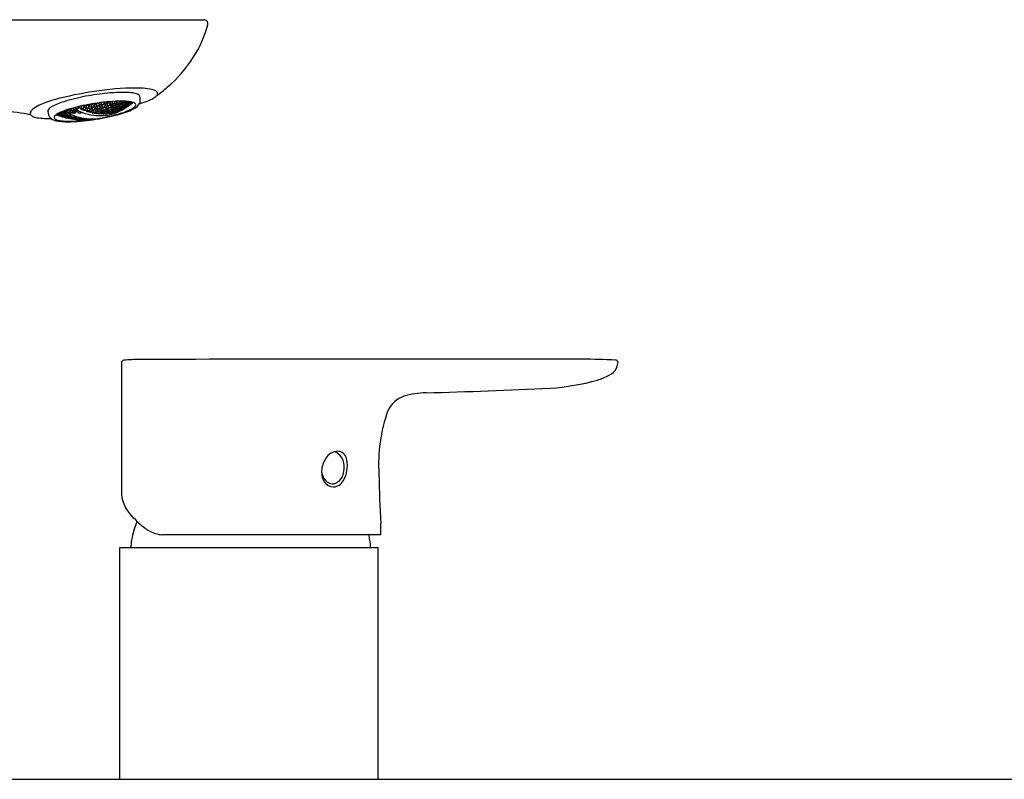
# Model space of a CAD drawing. Extents: x 3148.4 to 3211.4, y 134 to 166.2.
# Drawn here: x 3156.6 to 3164.1, y 158.9 to 164.7 of the extents above; entities that cross this region are included whole.
import ezdxf

# ---------------------------------------------------------------- set-up
doc = ezdxf.new("R2010")
doc.units = 0
doc.header["$LTSCALE"] = 0.64311
doc.layers.get('0').update_dxf_attribs({"color": 255, "linetype": 'CONTINUOUS'})

msp = doc.modelspace()

# ---------------------------------------------------------------- linework, layer by layer
for p, q in [((3156.0743, 164.6796), (3158.026, 164.6796)), ((3157.1969, 164.0345), (3157.2147, 164.0435)), ((3157.2147, 164.0435), (3157.2305, 164.0385)), ((3157.2352, 164.0457), (3157.2336, 164.0333)), ((3157.2388, 164.0475), (3157.2352, 164.0457)), ((3157.2461, 164.0484), (3157.2493, 164.0288)), ((3157.2646, 164.0506), (3157.2667, 164.0378)), ((3157.2667, 164.0378), (3157.2685, 164.051)), ((3157.2721, 164.0514), (3157.2713, 164.0451)), ((3157.2713, 164.0451), (3157.2869, 164.0422)), ((3157.2795, 164.0353), (3157.2968, 164.0453)), ((3157.2852, 164.0527), (3157.2869, 164.0422)), ((3157.2869, 164.0422), (3157.3041, 164.0525)), ((3157.2899, 164.0413), (3157.2931, 164.0216)), ((3157.2968, 164.0453), (3157.3121, 164.0429)), ((3157.3041, 164.0525), (3157.3043, 164.0545)), ((3157.3084, 164.0435), (3157.3103, 164.0314)), ((3157.3121, 164.0429), (3157.3103, 164.0314)), ((3157.315, 164.0386), (3157.3168, 164.0509)), ((3157.3168, 164.0509), (3157.3248, 164.0561)), ((3157.3229, 164.0306), (3157.34, 164.0415)), ((3157.3273, 164.0563), (3157.3303, 164.0376)), ((3157.3303, 164.0376), (3157.3473, 164.0489)), ((3157.34, 164.0415), (3157.3551, 164.0415)), ((3157.3459, 164.0578), (3157.3473, 164.0489)), ((3157.3473, 164.0489), (3157.3487, 164.058)), ((3157.3514, 164.0415), (3157.3531, 164.0306)), ((3157.3522, 164.0582), (3157.3519, 164.0566)), ((3157.3519, 164.0566), (3157.367, 164.0566)), ((3157.3551, 164.0415), (3157.3531, 164.0306)), ((3157.3598, 164.0489), (3157.3578, 164.0376)), ((3157.3736, 164.059), (3157.3598, 164.0489)), ((3157.3655, 164.0314), (3157.3824, 164.0433)), ((3157.367, 164.0566), (3157.3703, 164.0589)), ((3157.3699, 164.0563), (3157.3728, 164.0386)), ((3157.3728, 164.0386), (3157.3896, 164.0509)), ((3157.3824, 164.0433), (3157.3972, 164.0453)), ((3157.3896, 164.0509), (3157.391, 164.0592)), ((3157.3935, 164.0448), (3157.395, 164.0353)), ((3157.3972, 164.0453), (3157.395, 164.0353)), ((3157.4019, 164.0525), (3157.3998, 164.0422)), ((3157.3998, 164.0422), (3157.4144, 164.0451)), ((3157.4097, 164.0589), (3157.4019, 164.0525)), ((3157.4238, 164.0508), (3157.4071, 164.0378)), ((3157.4122, 164.0588), (3157.4144, 164.0451)), ((3157.4144, 164.0451), (3157.4302, 164.0579)), ((3157.4172, 164.0456), (3157.4192, 164.0328)), ((3157.4192, 164.0328), (3157.436, 164.0457)), ((3157.4383, 164.0548), (3157.4238, 164.0508)), ((3157.4287, 164.0385), (3157.443, 164.0435)), ((3157.4347, 164.0538), (3157.436, 164.0457)), ((3157.436, 164.0457), (3157.4383, 164.0548)), ((3157.4394, 164.0422), (3157.4405, 164.0358)), ((3157.443, 164.0435), (3157.4405, 164.0358)), ((3157.4419, 164.057), (3157.4408, 164.0525)), ((3157.4408, 164.0525), (3157.451, 164.056)), ((3157.4478, 164.0499), (3157.4454, 164.0418)), ((3157.4454, 164.0418), (3157.4595, 164.0479)), ((3157.4546, 164.0556), (3157.4478, 164.0499)), ((3157.4495, 164.034), (3157.4634, 164.0411)), ((3157.4522, 164.0407), (3157.4495, 164.034)), ((3157.4677, 164.0537), (3157.4522, 164.0407)), ((3157.4727, 164.0479), (3157.4561, 164.0344)), ((3157.4583, 164.0551), (3157.4595, 164.0479)), ((3157.4595, 164.0479), (3157.4665, 164.0539)), ((3157.4762, 164.0441), (3157.4595, 164.031)), ((3157.4622, 164.049), (3157.4634, 164.0411)), ((3157.4634, 164.0411), (3157.4766, 164.052)), ((3157.4661, 164.0425), (3157.4669, 164.0372)), ((3157.4669, 164.0372), (3157.4831, 164.0504)), ((3157.47, 164.0362), (3157.4865, 164.0493)), ((3157.4789, 164.0515), (3157.4727, 164.0479)), ((3157.4848, 164.0499), (3157.4762, 164.0441)), ((3156.9195, 163.9656), (3156.9236, 163.9646)), ((3156.9322, 163.9636), (3156.9208, 163.9664)), ((3156.9295, 163.971), (3156.9352, 163.9679)), ((3156.9352, 163.9679), (3156.9322, 163.9636)), ((3156.9494, 163.9687), (3156.9379, 163.9749)), ((3156.9409, 163.9689), (3156.9379, 163.9643)), ((3156.9603, 163.9656), (3156.9409, 163.9689)), ((3156.9477, 163.9791), (3156.9494, 163.9687)), ((3156.9687, 163.9658), (3156.9494, 163.9687)), ((3156.9524, 163.981), (3156.955, 163.9808)), ((3156.9526, 163.9669), (3156.9543, 163.9563)), ((3156.955, 163.9808), (3156.9715, 163.9718)), ((3156.9674, 163.974), (3156.9687, 163.9658)), ((3156.9715, 163.9718), (3156.9687, 163.9658)), ((3156.9688, 163.9838), (3156.9702, 163.9874)), ((3156.9853, 163.9748), (3156.9688, 163.9838)), ((3156.977, 163.9739), (3156.9743, 163.9676)), ((3156.9743, 163.9676), (3156.9794, 163.965)), ((3156.9961, 163.9724), (3156.977, 163.9739)), ((3156.9794, 163.965), (3156.9884, 163.9702)), ((3156.9802, 163.9909), (3156.9903, 163.9903)), ((3156.9827, 163.9907), (3156.9853, 163.9748)), ((3156.9985, 163.992), (3156.9851, 163.9926)), ((3157.0043, 163.9737), (3156.9853, 163.9748)), ((3156.9884, 163.9702), (3156.9877, 163.9731)), ((3156.9884, 163.9702), (3157.0019, 163.9697)), ((3156.9903, 163.9903), (3157.0068, 163.9814)), ((3157.0124, 163.9648), (3156.9961, 163.9724)), ((3156.9999, 163.9974), (3156.9985, 163.992)), ((3157.0027, 163.9836), (3157.0043, 163.9737)), ((3157.0038, 163.9955), (3157.0046, 163.9989)), ((3157.0203, 163.9866), (3157.0038, 163.9955)), ((3157.0068, 163.9814), (3157.0043, 163.9737)), ((3157.0122, 163.9846), (3157.0097, 163.9765)), ((3157.0097, 163.9765), (3157.0248, 163.9693)), ((3157.031, 163.9848), (3157.0122, 163.9846)), ((3157.019, 163.9672), (3157.0124, 163.9648)), ((3157.0177, 164.003), (3157.0203, 163.9866)), ((3157.0248, 163.9693), (3157.019, 163.9672)), ((3157.039, 163.9871), (3157.0203, 163.9866)), ((3157.0235, 163.9847), (3157.0259, 163.9699)), ((3157.0433, 163.9789), (3157.0248, 163.9693)), ((3157.0252, 164.0052), (3157.0413, 163.9965)), ((3157.0266, 163.9702), (3157.0514, 163.9702)), ((3157.0461, 163.9776), (3157.031, 163.9848)), ((3157.0372, 163.9988), (3157.039, 163.9871)), ((3157.0413, 163.9965), (3157.039, 163.9871)), ((3157.0429, 164.0102), (3157.0544, 164.0039)), ((3157.0465, 164.0009), (3157.0443, 163.9911)), ((3157.0443, 163.9911), (3157.0604, 163.9834)), ((3157.0524, 163.9801), (3157.0461, 163.9776)), ((3157.065, 164.0027), (3157.0465, 164.0009)), ((3157.049, 163.9788), (3157.0504, 163.9702)), ((3157.0514, 163.9702), (3157.05, 163.9791)), ((3157.0522, 163.995), (3157.0701, 164.0002)), ((3157.0526, 163.9807), (3157.0524, 163.9801)), ((3157.054, 163.9808), (3157.0526, 163.9807)), ((3157.0544, 164.0039), (3157.053, 164.0129)), ((3157.0604, 163.9834), (3157.054, 163.9808)), ((3157.0544, 164.0039), (3157.0729, 164.0062)), ((3157.0576, 164.002), (3157.0584, 163.9968)), ((3157.0604, 163.9834), (3157.0593, 163.9915)), ((3157.0681, 163.9874), (3157.0604, 163.9834)), ((3157.0701, 164.0002), (3157.065, 164.0027)), ((3157.0653, 163.986), (3157.0679, 163.9702)), ((3157.0679, 163.9702), (3157.094, 163.9702)), ((3157.0729, 164.0062), (3157.071, 164.0175)), ((3157.0729, 164.0062), (3157.0748, 164.0174)), ((3157.0748, 164.0174), (3157.0734, 164.0181)), ((3157.0794, 164.0195), (3157.0779, 164.0112)), ((3157.0779, 164.0112), (3157.0943, 164.0033)), ((3157.0864, 163.9996), (3157.1047, 164.0029)), ((3157.1183, 163.986), (3157.0864, 163.9996)), ((3157.0912, 164.0222), (3157.0943, 164.0033)), ((3157.094, 163.9702), (3157.093, 163.9769)), ((3157.0943, 164.0033), (3157.1125, 164.0069)), ((3157.1144, 164.0184), (3157.1015, 164.0244)), ((3157.1047, 164.0029), (3157.1209, 163.9961)), ((3157.1104, 164.0203), (3157.1125, 164.0069)), ((3157.1125, 164.0069), (3157.1144, 164.0184)), ((3157.1159, 163.9982), (3157.1178, 163.9863)), ((3157.1194, 164.0243), (3157.1175, 164.0124)), ((3157.1175, 164.0124), (3157.1337, 164.0056)), ((3157.1209, 163.9961), (3157.1183, 163.986)), ((3157.1374, 164.0292), (3157.1194, 164.0243)), ((3157.1259, 164.0013), (3157.1238, 163.9909)), ((3157.1238, 163.9909), (3157.1398, 163.9852)), ((3157.144, 164.0059), (3157.1259, 164.0013)), ((3157.1302, 164.0273), (3157.1337, 164.0056)), ((3157.1319, 163.981), (3157.1507, 163.9854)), ((3157.1637, 163.972), (3157.1319, 163.981)), ((3157.1337, 164.0056), (3157.1517, 164.0105)), ((3157.1368, 164.004), (3157.1398, 163.9852)), ((3157.1536, 164.0223), (3157.1374, 164.0292)), ((3157.1398, 163.9852), (3157.1579, 163.9898)), ((3157.16, 164.0001), (3157.144, 164.0059)), ((3157.1496, 164.024), (3157.1517, 164.0105)), ((3157.1507, 163.9854), (3157.166, 163.9809)), ((3157.1517, 164.0105), (3157.1536, 164.0223)), ((3157.156, 164.0015), (3157.1579, 163.9898)), ((3157.1566, 164.0164), (3157.1583, 164.0279)), ((3157.1726, 164.0106), (3157.1566, 164.0164)), ((3157.1579, 163.9898), (3157.16, 164.0001)), ((3157.1583, 164.0279), (3157.1762, 164.0349)), ((3157.1627, 163.9723), (3157.1611, 163.9824)), ((3157.165, 164.0057), (3157.1629, 163.995)), ((3157.1629, 163.995), (3157.1788, 163.9903)), ((3157.166, 163.9809), (3157.1637, 163.972)), ((3157.1829, 164.0116), (3157.165, 164.0057)), ((3157.171, 163.9859), (3157.1688, 163.9766)), ((3157.1688, 163.9766), (3157.1844, 163.9729)), ((3157.1692, 164.0322), (3157.1726, 164.0106)), ((3157.189, 163.9914), (3157.171, 163.9859)), ((3157.1907, 164.0186), (3157.1726, 164.0106)), ((3157.1757, 164.0092), (3157.1788, 163.9903)), ((3157.1762, 164.0349), (3157.1923, 164.029)), ((3157.1765, 163.9686), (3157.1946, 163.9741)), ((3157.2077, 163.9635), (3157.1765, 163.9686)), ((3157.1788, 163.9903), (3157.1967, 163.9961)), ((3157.1818, 163.9892), (3157.1844, 163.9729)), ((3157.1998, 164.0064), (3157.1829, 164.0116)), ((3157.1844, 163.9729), (3157.2024, 163.9784)), ((3157.1883, 164.0305), (3157.1902, 164.0183)), ((3157.2047, 163.9876), (3157.189, 163.9914)), ((3157.1923, 164.029), (3157.1907, 164.0186)), ((3157.1946, 163.9741), (3157.2102, 163.9713)), ((3157.1948, 164.008), (3157.1967, 163.9961)), ((3157.1953, 164.0232), (3157.1969, 164.0345)), ((3157.2112, 164.0183), (3157.1953, 164.0232)), ((3157.1967, 163.9961), (3157.1998, 164.0064)), ((3157.2008, 163.9885), (3157.2024, 163.9784)), ((3157.2016, 164.0018), (3157.2036, 164.0128)), ((3157.2173, 163.998), (3157.2016, 164.0018)), ((3157.2024, 163.9784), (3157.2047, 163.9876)), ((3157.2036, 164.0128), (3157.2213, 164.02)), ((3157.2054, 163.9722), (3157.2067, 163.9636)), ((3157.2075, 163.9834), (3157.2097, 163.993)), ((3157.223, 163.9806), (3157.2075, 163.9834)), ((3157.2077, 164.0399), (3157.2112, 164.0183)), ((3157.2102, 163.9713), (3157.2077, 163.9635)), ((3157.2097, 163.993), (3157.2274, 163.9998)), ((3157.2288, 164.0259), (3157.2112, 164.0183)), ((3157.2153, 163.9761), (3157.2128, 163.9679)), ((3157.2128, 163.9679), (3157.2282, 163.966)), ((3157.2142, 164.0172), (3157.2173, 163.998)), ((3157.2331, 163.9825), (3157.2153, 163.9761)), ((3157.235, 164.0052), (3157.2173, 163.998)), ((3157.2203, 163.9971), (3157.223, 163.9806)), ((3157.2203, 163.9616), (3157.2383, 163.968)), ((3157.2213, 164.02), (3157.237, 164.0162)), ((3157.2407, 163.9874), (3157.223, 163.9806)), ((3157.226, 163.9799), (3157.2282, 163.966)), ((3157.2266, 164.0397), (3157.2288, 164.0259)), ((3157.2274, 163.9998), (3157.2429, 163.997)), ((3157.2282, 163.966), (3157.246, 163.9724)), ((3157.2305, 164.0385), (3157.2288, 164.0259)), ((3157.2331, 164.0171), (3157.235, 164.0052)), ((3157.2484, 163.9806), (3157.2331, 163.9825)), ((3157.2336, 164.0333), (3157.2493, 164.0288)), ((3157.237, 164.0162), (3157.235, 164.0052)), ((3157.2383, 163.968), (3157.2535, 163.9671)), ((3157.2391, 163.9977), (3157.2407, 163.9874)), ((3157.2418, 164.0227), (3157.2397, 164.0113)), ((3157.2397, 164.0113), (3157.2554, 164.0084)), ((3157.2429, 163.997), (3157.2407, 163.9874)), ((3157.2593, 164.0313), (3157.2418, 164.0227)), ((3157.2446, 163.9811), (3157.246, 163.9724)), ((3157.2479, 164.0028), (3157.2457, 163.9928)), ((3157.2457, 163.9928), (3157.2611, 163.991)), ((3157.246, 163.9724), (3157.2484, 163.9806)), ((3157.2654, 164.0109), (3157.2479, 164.0028)), ((3157.2488, 163.9674), (3157.2499, 163.9602)), ((3157.2493, 164.0288), (3157.2667, 164.0378)), ((3157.2535, 163.9671), (3157.2509, 163.9601)), ((3157.2535, 163.9858), (3157.2511, 163.9772)), ((3157.2511, 163.9772), (3157.2663, 163.9763)), ((3157.2523, 164.0278), (3157.2554, 164.0084)), ((3157.2711, 163.9935), (3157.2535, 163.9858)), ((3157.2554, 164.0084), (3157.2729, 164.0169)), ((3157.2586, 163.9716), (3157.256, 163.9643)), ((3157.2584, 164.0077), (3157.2611, 163.991)), ((3157.2776, 163.9789), (3157.2586, 163.9716)), ((3157.275, 164.0283), (3157.2593, 164.0313)), ((3157.2611, 163.991), (3157.2786, 163.999)), ((3157.2633, 163.9598), (3157.2811, 163.9671)), ((3157.2641, 163.9905), (3157.2663, 163.9763)), ((3157.2808, 164.009), (3157.2654, 164.0109)), ((3157.2663, 163.9763), (3157.2843, 163.9841)), ((3157.2693, 163.9757), (3157.2711, 163.9643)), ((3157.2709, 164.0291), (3157.2729, 164.0169)), ((3157.2863, 163.9926), (3157.2711, 163.9935)), ((3157.2711, 163.9643), (3157.2888, 163.9716)), ((3157.2729, 164.0169), (3157.275, 164.0283)), ((3157.277, 164.0095), (3157.2786, 163.999)), ((3157.2914, 163.979), (3157.2776, 163.9789)), ((3157.2777, 164.0235), (3157.2795, 164.0353)), ((3157.2931, 164.0216), (3157.2777, 164.0235)), ((3157.2786, 163.999), (3157.2808, 164.009)), ((3157.2811, 163.9671), (3157.296, 163.968)), ((3157.2825, 163.9928), (3157.2839, 163.984)), ((3157.2856, 164.0153), (3157.2837, 164.0059)), ((3157.2837, 164.0059), (3157.2988, 164.004)), ((3157.2843, 163.9841), (3157.2863, 163.9926)), ((3157.3046, 164.0247), (3157.2856, 164.0153)), ((3157.2876, 163.9789), (3157.2888, 163.9716)), ((3157.2888, 163.9716), (3157.2914, 163.979)), ((3157.2913, 163.9982), (3157.2889, 163.9893)), ((3157.2889, 163.9893), (3157.304, 163.9893)), ((3157.3086, 164.0073), (3157.2913, 163.9982)), ((3157.2914, 163.9677), (3157.2923, 163.9619)), ((3157.3103, 164.0314), (3157.2931, 164.0216)), ((3157.296, 163.968), (3157.2932, 163.9619)), ((3157.2964, 163.984), (3157.2939, 163.9763)), ((3157.2939, 163.9763), (3157.3088, 163.9772)), ((3157.2961, 164.0205), (3157.2988, 164.004)), ((3157.3139, 163.9926), (3157.2964, 163.984)), ((3157.3012, 163.9724), (3157.2984, 163.966)), ((3157.2984, 163.966), (3157.3132, 163.9679)), ((3157.2988, 164.004), (3157.3161, 164.0134)), ((3157.3187, 163.9806), (3157.3012, 163.9724)), ((3157.3017, 164.0037), (3157.304, 163.9893)), ((3157.304, 163.9893), (3157.3214, 163.9982)), ((3157.3182, 164.0238), (3157.3046, 164.0247)), ((3157.3348, 163.969), (3157.3053, 163.9632)), ((3157.3054, 163.9633), (3157.323, 163.9713)), ((3157.3069, 163.9892), (3157.3088, 163.9772)), ((3157.3237, 164.0073), (3157.3086, 164.0073)), ((3157.3088, 163.9772), (3157.3263, 163.9858)), ((3157.3117, 163.9774), (3157.3132, 163.9679)), ((3157.3132, 163.9679), (3157.3307, 163.9761)), ((3157.3288, 163.9935), (3157.3139, 163.9926)), ((3157.3144, 164.0241), (3157.3161, 164.0134)), ((3157.315, 164.0386), (3157.3303, 164.0376)), ((3157.3161, 164.0134), (3157.3182, 164.0238)), ((3157.3335, 163.9825), (3157.3187, 163.9806)), ((3157.32, 164.0073), (3157.3214, 163.9982)), ((3157.3209, 164.0198), (3157.3229, 164.0306)), ((3157.336, 164.0198), (3157.3209, 164.0198)), ((3157.3214, 163.9982), (3157.3237, 164.0073)), ((3157.323, 163.9713), (3157.3377, 163.9741)), ((3157.3251, 163.9933), (3157.3263, 163.9858)), ((3157.3263, 163.9858), (3157.3288, 163.9935)), ((3157.3266, 164.0049), (3157.3286, 164.0134)), ((3157.3413, 164.0049), (3157.3266, 164.0049)), ((3157.3286, 164.0134), (3157.3458, 164.0238)), ((3157.3298, 163.982), (3157.3307, 163.9761)), ((3157.3307, 163.9761), (3157.3335, 163.9825)), ((3157.3313, 163.991), (3157.3336, 163.9984)), ((3157.3461, 163.9928), (3157.3313, 163.991)), ((3157.3331, 163.9732), (3157.3339, 163.9688)), ((3157.3332, 164.0372), (3157.336, 164.0198)), ((3157.3336, 163.9984), (3157.351, 164.009)), ((3157.3377, 163.9741), (3157.3348, 163.969)), ((3157.3385, 163.9874), (3157.3359, 163.9806)), ((3157.3359, 163.9806), (3157.3505, 163.9834)), ((3157.3531, 164.0306), (3157.336, 164.0198)), ((3157.3574, 163.9972), (3157.3385, 163.9874)), ((3157.3389, 164.0197), (3157.3413, 164.0049)), ((3157.34, 163.9729), (3157.343, 163.9785)), ((3157.3545, 163.9766), (3157.34, 163.9729)), ((3157.3584, 164.0153), (3157.3413, 164.0049)), ((3157.343, 163.9785), (3157.3602, 163.9876)), ((3157.3442, 164.0048), (3157.3461, 163.9928)), ((3157.3458, 164.0238), (3157.3607, 164.0248)), ((3157.3633, 164.0028), (3157.3461, 163.9928)), ((3157.3754, 163.9814), (3157.3466, 163.9718)), ((3157.3466, 163.9718), (3157.3652, 163.9812)), ((3157.349, 163.9928), (3157.3505, 163.9834)), ((3157.3505, 163.9834), (3157.3678, 163.993)), ((3157.351, 164.009), (3157.3658, 164.0109)), ((3157.3533, 163.9839), (3157.3545, 163.9766)), ((3157.3718, 163.9859), (3157.3545, 163.9766)), ((3157.357, 164.0245), (3157.3584, 164.0153)), ((3157.3705, 163.9998), (3157.3574, 163.9972)), ((3157.3578, 164.0376), (3157.3728, 164.0386)), ((3157.3607, 164.0248), (3157.3584, 164.0153)), ((3157.3602, 163.9876), (3157.3747, 163.9914)), ((3157.3621, 164.0104), (3157.3633, 164.0028)), ((3157.3633, 164.0216), (3157.3655, 164.0314)), ((3157.3779, 164.0248), (3157.3633, 164.0216)), ((3157.3658, 164.0109), (3157.3633, 164.0028)), ((3157.3652, 163.9812), (3157.3785, 163.9856)), ((3157.3668, 163.9991), (3157.3678, 163.993)), ((3157.3678, 163.993), (3157.3705, 163.9998)), ((3157.3707, 164.0169), (3157.3683, 164.0084)), ((3157.3683, 164.0084), (3157.3829, 164.0113)), ((3157.3877, 164.0283), (3157.3707, 164.0169)), ((3157.3711, 163.9904), (3157.3718, 163.9859)), ((3157.3747, 163.9914), (3157.3718, 163.9859)), ((3157.3754, 164.0052), (3157.3728, 163.998)), ((3157.3728, 163.998), (3157.3873, 164.0018)), ((3157.3925, 164.0162), (3157.3754, 164.0052)), ((3157.3785, 163.9856), (3157.3754, 163.9814)), ((3157.3756, 164.0386), (3157.3779, 164.0248)), ((3157.3798, 163.9961), (3157.377, 163.9903)), ((3157.377, 163.9903), (3157.3913, 163.995)), ((3157.395, 164.0353), (3157.3779, 164.0248)), ((3157.3969, 164.0068), (3157.3798, 163.9961)), ((3157.3807, 163.9852), (3157.3948, 163.9909)), ((3157.3837, 163.9898), (3157.3807, 163.9852)), ((3157.3809, 164.0238), (3157.3829, 164.0113)), ((3157.3829, 164.0113), (3157.3999, 164.0227)), ((3157.4013, 164.0003), (3157.3837, 163.9898)), ((3157.3857, 164.0118), (3157.3873, 164.0018)), ((3157.387, 163.986), (3157.4143, 163.9991)), ((3157.4044, 163.9961), (3157.387, 163.986)), ((3157.3873, 164.0018), (3157.4044, 164.0128)), ((3157.4023, 164.0313), (3157.3877, 164.0283)), ((3157.3901, 164.0025), (3157.3913, 163.995)), ((3157.3913, 163.995), (3157.4084, 164.0057)), ((3157.407, 164.02), (3157.3925, 164.0162)), ((3157.394, 163.9959), (3157.3948, 163.9909)), ((3157.3948, 163.9909), (3157.412, 164.0013)), ((3157.4112, 164.0116), (3157.3969, 164.0068)), ((3157.3987, 164.0305), (3157.3999, 164.0227)), ((3157.3999, 164.0227), (3157.4023, 164.0313)), ((3157.415, 164.0059), (3157.4013, 164.0003)), ((3157.4034, 164.0191), (3157.4044, 164.0128)), ((3157.4044, 164.0128), (3157.407, 164.02)), ((3157.4184, 164.0029), (3157.4044, 163.9961)), ((3157.4071, 164.0378), (3157.4048, 164.0288)), ((3157.4048, 164.0288), (3157.4192, 164.0328)), ((3157.4077, 164.0104), (3157.4084, 164.0057)), ((3157.4084, 164.0057), (3157.4112, 164.0116)), ((3157.4093, 164.0183), (3157.4119, 164.0259)), ((3157.4236, 164.0232), (3157.4093, 164.0183)), ((3157.4115, 164.0044), (3157.412, 164.0013)), ((3157.4119, 164.0259), (3157.4287, 164.0385)), ((3157.412, 164.0013), (3157.415, 164.0059)), ((3157.4162, 164.0168), (3157.4135, 164.0106)), ((3157.4135, 164.0106), (3157.4276, 164.0164)), ((3157.414, 164.0008), (3157.4143, 163.9991)), ((3157.4143, 163.9991), (3157.4151, 163.9996)), ((3157.4151, 163.9996), (3157.4184, 164.0029)), ((3157.4331, 164.029), (3157.4162, 164.0168)), ((3157.4311, 164.0124), (3157.4172, 164.0056)), ((3157.4172, 164.0056), (3157.4201, 164.0105)), ((3157.4201, 164.0105), (3157.4371, 164.0223)), ((3157.4342, 164.0112), (3157.4204, 164.0033)), ((3157.4204, 164.0033), (3157.4236, 164.0069)), ((3157.422, 164.0335), (3157.4236, 164.0232)), ((3157.4405, 164.0358), (3157.4236, 164.0232)), ((3157.4236, 164.0069), (3157.4406, 164.0184)), ((3157.4276, 164.0164), (3157.4445, 164.0286)), ((3157.4481, 164.0243), (3157.4311, 164.0124)), ((3157.4472, 164.0349), (3157.4331, 164.029)), ((3157.4512, 164.0228), (3157.4342, 164.0112)), ((3157.4371, 164.0223), (3157.451, 164.0292)), ((3157.4406, 164.0184), (3157.4544, 164.0264)), ((3157.4445, 164.0286), (3157.4472, 164.0349)), ((3157.451, 164.0292), (3157.4481, 164.0243)), ((3157.4544, 164.0264), (3157.4512, 164.0228)), ((3157.4532, 164.0291), (3157.4669, 164.0372)), ((3157.4561, 164.0344), (3157.4532, 164.0291)), ((3157.4564, 164.027), (3157.47, 164.0362)), ((3157.4595, 164.031), (3157.4564, 164.027)), ((3157.4696, 164.0389), (3157.47, 164.0362)), ((3156.921, 163.952), (3156.9071, 163.9582)), ((3156.9084, 163.9544), (3156.9121, 163.9544)), ((3156.9245, 163.9481), (3156.9084, 163.9544)), ((3156.9101, 163.9601), (3156.928, 163.9551)), ((3156.917, 163.9588), (3156.9119, 163.9613)), ((3156.9121, 163.9544), (3156.9241, 163.9507)), ((3156.9162, 163.9638), (3156.917, 163.9588)), ((3156.9366, 163.9536), (3156.917, 163.9588)), ((3156.9201, 163.9573), (3156.921, 163.952)), ((3156.9407, 163.9465), (3156.921, 163.952)), ((3156.9236, 163.9646), (3156.9399, 163.9565)), ((3156.9241, 163.9507), (3156.9319, 163.9484)), ((3156.9241, 163.9507), (3156.9245, 163.9481)), ((3156.9443, 163.9421), (3156.9245, 163.9481)), ((3156.928, 163.9551), (3156.9442, 163.948)), ((3156.9319, 163.9484), (3156.948, 163.9423)), ((3156.9359, 163.9585), (3156.9366, 163.9536)), ((3156.9399, 163.9565), (3156.9366, 163.9536)), ((3156.9379, 163.9643), (3156.9543, 163.9563)), ((3156.9401, 163.9498), (3156.9407, 163.9465)), ((3156.9442, 163.948), (3156.9407, 163.9465)), ((3156.9425, 163.9537), (3156.9457, 163.9569)), ((3156.9587, 163.9467), (3156.9425, 163.9537)), ((3156.944, 163.9438), (3156.9443, 163.9421)), ((3156.948, 163.9423), (3156.9443, 163.9421)), ((3156.9457, 163.9569), (3156.9651, 163.9533)), ((3156.9466, 163.9459), (3156.9501, 163.9478)), ((3156.9627, 163.9399), (3156.9466, 163.9459)), ((3156.9501, 163.9478), (3156.9695, 163.9438)), ((3156.9503, 163.9409), (3156.954, 163.9415)), ((3156.9662, 163.9359), (3156.9503, 163.9409)), ((3156.954, 163.9415), (3156.9735, 163.9372)), ((3156.9543, 163.9563), (3156.9736, 163.953)), ((3156.9574, 163.9548), (3156.9587, 163.9467)), ((3156.9781, 163.9431), (3156.9587, 163.9467)), ((3156.9766, 163.9577), (3156.9603, 163.9656)), ((3156.9618, 163.9454), (3156.9627, 163.9399)), ((3156.9821, 163.936), (3156.9627, 163.9399)), ((3156.9651, 163.9533), (3156.9813, 163.9465)), ((3156.9657, 163.9389), (3156.9662, 163.9359)), ((3156.9857, 163.9316), (3156.9662, 163.9359)), ((3156.9695, 163.9438), (3156.9856, 163.938)), ((3156.9726, 163.9597), (3156.9736, 163.953)), ((3156.9735, 163.9372), (3156.9894, 163.9323)), ((3156.9736, 163.953), (3156.9766, 163.9577)), ((3156.9773, 163.9482), (3156.9781, 163.9431)), ((3156.9813, 163.9465), (3156.9781, 163.9431)), ((3156.9793, 163.9542), (3156.9822, 163.9592)), ((3156.9955, 163.9474), (3156.9793, 163.9542)), ((3156.9816, 163.9395), (3156.9821, 163.936)), ((3156.9856, 163.938), (3156.9821, 163.936)), ((3156.9822, 163.9592), (3157.0145, 163.9459)), ((3156.987, 163.9474), (3156.9839, 163.9437)), ((3156.9839, 163.9437), (3156.9999, 163.9379)), ((3156.9854, 163.9335), (3156.9857, 163.9316)), ((3156.9894, 163.9323), (3156.9857, 163.9316)), ((3157.0062, 163.9453), (3156.987, 163.9474)), ((3156.9914, 163.9383), (3156.988, 163.936)), ((3156.988, 163.936), (3157.0038, 163.9312)), ((3157.0106, 163.9359), (3156.9914, 163.9383)), ((3156.9917, 163.931), (3156.9953, 163.932)), ((3157.0074, 163.9271), (3156.9917, 163.931)), ((3156.9944, 163.9542), (3156.9955, 163.9474)), ((3156.9953, 163.932), (3157.0145, 163.9292)), ((3157.0145, 163.9459), (3156.9955, 163.9474)), ((3156.9985, 163.9461), (3156.9999, 163.9379)), ((3156.9999, 163.9379), (3157.019, 163.9359)), ((3157.0029, 163.9369), (3157.0038, 163.9312)), ((3157.0038, 163.9312), (3157.023, 163.9288)), ((3157.0222, 163.9396), (3157.0062, 163.9453)), ((3157.0069, 163.9303), (3157.0074, 163.9271)), ((3157.0266, 163.9243), (3157.0074, 163.9271)), ((3157.0264, 163.9312), (3157.0106, 163.9359)), ((3157.0145, 163.9292), (3157.0302, 163.9254)), ((3157.0182, 163.941), (3157.019, 163.9359)), ((3157.019, 163.9359), (3157.0222, 163.9396)), ((3157.0225, 163.9323), (3157.023, 163.9288)), ((3157.023, 163.9288), (3157.0264, 163.9312)), ((3157.0247, 163.937), (3157.0278, 163.941)), ((3157.0405, 163.9323), (3157.0247, 163.937)), ((3157.0263, 163.9264), (3157.0266, 163.9243)), ((3157.0302, 163.9254), (3157.0266, 163.9243)), ((3157.0278, 163.941), (3157.0596, 163.9318)), ((3157.0288, 163.9292), (3157.0321, 163.932)), ((3157.0445, 163.9255), (3157.0288, 163.9292)), ((3157.0321, 163.932), (3157.0511, 163.931)), ((3157.0325, 163.9242), (3157.036, 163.9256)), ((3157.0481, 163.9214), (3157.0325, 163.9242)), ((3157.0359, 163.9218), (3157.0395, 163.922)), ((3157.036, 163.9256), (3157.0551, 163.9243)), ((3157.0395, 163.922), (3157.051, 163.9209)), ((3157.0405, 163.9323), (3157.0397, 163.9376)), ((3157.0596, 163.9318), (3157.0405, 163.9323)), ((3157.0436, 163.9314), (3157.0445, 163.9255)), ((3157.0635, 163.9245), (3157.0445, 163.9255)), ((3157.0475, 163.9248), (3157.0481, 163.9214)), ((3157.0671, 163.92), (3157.0481, 163.9214)), ((3157.051, 163.9209), (3157.0586, 163.9203)), ((3157.051, 163.9209), (3157.0512, 163.9199)), ((3157.0511, 163.931), (3157.0668, 163.9273)), ((3157.0551, 163.9243), (3157.0706, 163.9215)), ((3157.0586, 163.9203), (3157.074, 163.9184)), ((3157.0629, 163.9282), (3157.0635, 163.9245)), ((3157.0668, 163.9273), (3157.0635, 163.9245)), ((3157.0668, 163.9222), (3157.0671, 163.92)), ((3157.0706, 163.9215), (3157.0671, 163.92)), ((3157.0692, 163.9255), (3157.0725, 163.9286)), ((3157.0847, 163.9227), (3157.0692, 163.9255)), ((3157.0702, 163.9186), (3157.0703, 163.9183)), ((3157.074, 163.9184), (3157.0711, 163.9181)), ((3157.0725, 163.9286), (3157.1037, 163.9232)), ((3157.0729, 163.9204), (3157.0763, 163.9222)), ((3157.0883, 163.9185), (3157.0729, 163.9204)), ((3157.0762, 163.9179), (3157.0798, 163.9185)), ((3157.0762, 163.9179), (3157.0782, 163.9176)), ((3157.0763, 163.9222), (3157.0952, 163.9222)), ((3157.0798, 163.9185), (3157.0987, 163.9181)), ((3157.0847, 163.9227), (3157.0841, 163.9266)), ((3157.1037, 163.9232), (3157.0847, 163.9227)), ((3157.0883, 163.9185), (3157.0877, 163.9222)), ((3157.1071, 163.9185), (3157.0883, 163.9185)), ((3157.0914, 163.917), (3157.0912, 163.9183)), ((3157.0952, 163.9222), (3157.1106, 163.9204)), ((3157.0987, 163.9181), (3157.114, 163.9172)), ((3157.1071, 163.9185), (3157.1067, 163.9208)), ((3157.1106, 163.9204), (3157.1071, 163.9185)), ((3157.1103, 163.9166), (3157.1095, 163.9166)), ((3157.1103, 163.9166), (3157.1102, 163.9174)), ((3157.114, 163.9172), (3157.1103, 163.9166)), ((3157.1128, 163.9193), (3157.1162, 163.9215)), ((3157.1281, 163.9184), (3157.1128, 163.9193)), ((3157.1161, 163.9168), (3157.1197, 163.9178)), ((3157.1312, 163.9168), (3157.1161, 163.9168)), ((3157.1162, 163.9215), (3157.1277, 163.9207)), ((3157.1197, 163.9178), (3157.1384, 163.9187)), ((3157.1277, 163.9207), (3157.1468, 163.9198)), ((3157.128, 163.9188), (3157.1278, 163.9202)), ((3157.1468, 163.9198), (3157.1281, 163.9184)), ((3157.1312, 163.917), (3157.131, 163.9179)), ((3157.1499, 163.9178), (3157.1312, 163.9168)), ((3157.1384, 163.9187), (3157.1535, 163.9187)), ((3157.1498, 163.918), (3157.1498, 163.9184)), ((3157.1535, 163.9187), (3157.1499, 163.9178)), ((3157.1556, 163.9184), (3157.1592, 163.9197)), ((3157.1706, 163.9193), (3157.1556, 163.9184)), ((3157.1592, 163.9197), (3157.1892, 163.9216)), ((3157.1892, 163.9216), (3157.1706, 163.9193)), ((3157.2509, 163.9601), (3157.2203, 163.9616)), ((3157.256, 163.9643), (3157.2711, 163.9643)), ((3157.2932, 163.9619), (3157.2633, 163.9598)), ((3157.3989, 162.0644), (3157.3988, 161.0625)), ((3159.3738, 160.7544), (3157.7069, 160.7544)), ((3159.3529, 160.656), (3157.3844, 160.656)), ((3157.3844, 160.656), (3157.3844, 158.8922)), ((3159.3529, 158.8922), (3159.3529, 160.656)), ((3148.6465, 158.8922), (3211.1609, 158.8922))]:
    msp.add_line(p, q)
for centre, radius, start, end in [((3158.026, 164.6481), 0.0315, 344.93568, 90), ((3157.2012, 164.8699), 0.8856, 327.61302, 344.94768), ((3157.0973, 164.936), 1.0087, 310.20639, 327.60251), ((3157.4331, 162.1768), 1.9687, 99.34161, 108.01288), ((3157.5634, 161.7113), 2.4498, 93.10538, 100.58125), ((3157.4751, 162.2519), 1.8764, 95.53597, 100.7007), ((3157.4166, 162.8556), 1.2699, 89.50415, 95.53597), ((3157.4238, 163.6878), 0.4377, 81.94196, 89.50415), ((3157.4903, 163.015), 1.144, 86.2905, 92.98663), ((3157.4598, 163.9422), 0.1807, 69.89143, 81.94196), ((3157.5425, 163.746), 0.4113, 77.38011, 86.96808), ((3157.6091, 164.0435), 0.1063, 60.79779, 77.38011), ((3157.6443, 164.1063), 0.0344, 38.94292, 60.88659), ((3155.9208, 166.3279), 2.8312, 308.13609, 310.20639), ((3157.6562, 164.1166), 0.0187, 352.38886, 37.45992), ((3156.9208, 163.7401), 0.3237, 107.34939, 127.31634), ((3157.1115, 163.5605), 0.5169, 107.05303, 118.55988), ((3157.4027, 162.6113), 1.5098, 100.53238, 107.05303), ((3157.4416, 162.4653), 1.5952, 94.11097, 100.49579), ((3157.3886, 163.4041), 0.6551, 86.07592, 95.37172), ((3157.4084, 163.6926), 0.3659, 79.9635, 86.07592), ((3157.0459, 164.5991), 0.705, 305.54274, 308.73512), ((3157.4539, 163.9498), 0.1047, 65.32913, 79.9635), ((3157.4566, 164.0824), 0.0903, 292.96929, 335.25233), ((3157.4868, 164.0215), 0.0258, 42.69686, 65.32913), ((3157.5098, 164.0789), 0.0352, 44.52827, 69.89143), ((3157.5245, 164.0933), 0.0146, 10.57933, 44.52827), ((3157.1993, 165.0609), 1.0771, 288.15913, 291.60587), ((3157.4911, 164.0656), 0.052, 336.07391, 8.84976), ((2653.562, 83.3204), 510.409, 9.10317, 9.105714), ((3157.4605, 164.4012), 0.3676, 291.60587, 300.51009), ((3157.5558, 164.2293), 0.1712, 302.22571, 311.44653), ((3157.6483, 164.1176), 0.0267, 321.44466, 352.38886), ((3156.4402, 162.7846), 1.1993, 76.98928, 87.25832), ((3156.7246, 163.9663), 0.0197, 166.58469, 212.23427), ((3156.7585, 163.953), 0.056, 127.29376, 161.42799), ((3156.8665, 163.981), 0.028, 138.26415, 168.20223), ((3156.9002, 163.9897), 0.0612, 182.77849, 191.28228), ((3157.1407, 164.02), 0.3036, 188.01914, 192.37605), ((3156.8978, 163.9531), 0.07, 118.55988, 138.35407), ((3157.0414, 163.747), 0.2504, 109.33821, 123.56456), ((3157.3187, 163.0026), 1.0447, 99.23504, 110.1689), ((3157.2044, 164.4016), 0.4824, 243.39441, 247.1505), ((3157.2638, 164.4167), 0.4718, 243.35525, 250.06117), ((3157.2446, 164.3617), 0.4136, 249.95724, 262.2685), ((3157.2412, 164.2739), 0.325, 281.89168, 294.30767), ((3156.9002, 165.6491), 1.7529, 283.51971, 286.72989), ((3157.2078, 164.6001), 0.6646, 284.05918, 295.29906), ((3157.1434, 164.4626), 0.5373, 295.52606, 305.54274), ((3157.2806, 164.3838), 0.4317, 286.72989, 296.25511), ((3157.4048, 164.1319), 0.1509, 296.25511, 309.12172), ((3157.4812, 164.038), 0.0298, 309.12172, 331.80683), ((3157.4965, 164.0304), 0.0127, 329.48825, 42.69686), ((3156.7526, 163.9917), 0.0573, 218.78604, 239.54174), ((3156.8005, 164.1502), 0.2217, 248.50974, 258.9499), ((3156.8569, 164.6724), 0.7464, 262.3844, 270.65911), ((3156.895, 163.9706), 0.0532, 197.05375, 222.0618), ((3156.9001, 163.9749), 0.0598, 221.88946, 234.68087), ((3156.9152, 163.9848), 0.077, 229.76849, 259.02807), ((3156.8975, 163.9342), 0.0105, 174.03546, 220.89314), ((3156.9036, 163.9336), 0.0166, 142.37177, 174.03546), ((3156.9143, 163.9488), 0.0327, 220.89314, 254.84623), ((3156.9344, 163.9099), 0.0554, 124.453, 142.37177), ((3156.9819, 164.3331), 0.4316, 259.14189, 271.36397), ((3157.1317, 164.5618), 0.6479, 249.32748, 253.55137), ((3156.9973, 164.2968), 0.3904, 256.44221, 271.16867), ((3157.11, 164.4881), 0.5711, 253.55137, 259.43711), ((3156.9707, 165.3119), 1.4104, 270.87025, 278.58365), ((3156.9708, 165.4784), 1.5723, 271.25633, 278.20938), ((3157.116, 164.5205), 0.6041, 259.43711, 266.01392), ((3157.1911, 164.3699), 0.4481, 247.1505, 255.3703), ((3157.1135, 164.4839), 0.5673, 266.01392, 270.68899), ((3157.1758, 164.3115), 0.3877, 255.3703, 266.95809), ((3157.0956, 165.9653), 2.0488, 270.68899, 271.7924), ((3157.1737, 164.2714), 0.3475, 266.95809, 276.99652), ((3156.9492, 165.5477), 1.6469, 278.10129, 284.77822), ((3157.2368, 164.3), 0.3514, 262.17192, 281.7063), ((3156.9799, 165.3178), 1.4122, 278.77266, 283.51971), ((3156.5078, 169.6974), 5.8142, 276.99652, 277.17381), ((3159.7012, -1017.8777), 1179.9708, 89.9414201, 90.1048568), ((3160.9001, 156.4137), 5.6788, 87.36247, 89.92352), ((3157.4188, 162.0651), 0.0199, 97.13685, 181.9443), ((3157.5507, 160.6612), 1.4299, 90.35784, 95.39104), ((3161.0639, 162.0801), 0.1192, 294.63895, 331.9383), ((3161.1591, 162.0636), 0.023, 42.56607, 86.35212), ((3160.7674, 162.1637), 0.4253, 340.82489, 345.93679), ((3161.1624, 162.0665), 0.0186, 340.65668, 42.56607), ((3160.8673, 162.4281), 0.5185, 287.58036, 298.35278), ((3158.5603, 205.7189), 43.8973, 271.51263, 272.74876), ((3160.5429, 163.6592), 1.7912, 273.92459, 285.58008), ((3159.6272, 161.6049), 0.2204, 110.92208, 154.04712), ((3159.7421, 161.1167), 0.7206, 91.82781, 105.5829), ((3160.5401, 161.2956), 1.1829, 159.93935, 183.91849), ((3159.113, 161.2306), 0.1905, 141.4955, 172.23718), ((3159.0536, 161.2779), 0.1145, 93.19115, 141.4955), ((3158.9987, 161.3081), 0.0825, 51.43362, 74.50368), ((3159.0479, 161.3303), 0.0619, 34.94133, 90.67946), ((3158.9774, 161.2814), 0.1167, 10.36058, 51.43362), ((3159.0123, 161.3055), 0.1053, 10.49061, 34.94133), ((3158.9044, 161.268), 0.191, 343.77624, 10.36058), ((3158.9064, 161.2859), 0.213, 349.09724, 10.49061), ((3159.0744, 161.2359), 0.1515, 172.23718, 210.6196), ((3159.1194, 161.2748), 0.2001, 190.98848, 203.33168), ((3159.0221, 161.2329), 0.0942, 203.33168, 241.83455), ((3158.9863, 161.2442), 0.1057, 294.94901, 343.77624), ((3158.9317, 161.2645), 0.1848, 328.48135, 354.11412), ((3170.0136, 161.4213), 10.6556, 181.11076, 183.12604), ((3159.0164, 161.2082), 0.0876, 214.33965, 268.19327), ((3159.0057, 161.2023), 0.0595, 241.83455, 294.94901), ((3159.0107, 161.2094), 0.0889, 271.91332, 332.19335), ((3157.6822, 161.0965), 0.2854, 186.83218, 229.82313), ((3158.384, 160.5339), 0.9252, 159.47452, 168.70892), ((3157.9052, 161.2543), 0.5541, 222.70691, 238.4157), ((3033.9041, 160.7761), 125.4698, 359.990091, 0.029292), ((3157.7498, 161.0619), 0.3105, 244.27235, 262.06603), ((3158.384, 160.5339), 0.9252, 11.29108, 13.7861), ((3157.7856, 160.6534), 0.315, 168.70892, 179.53294), ((3158.9824, 160.6534), 0.315, 0.46706, 11.29108)]:
    msp.add_arc(centre, radius, start, end)

doc.saveas('drawing.dxf')
